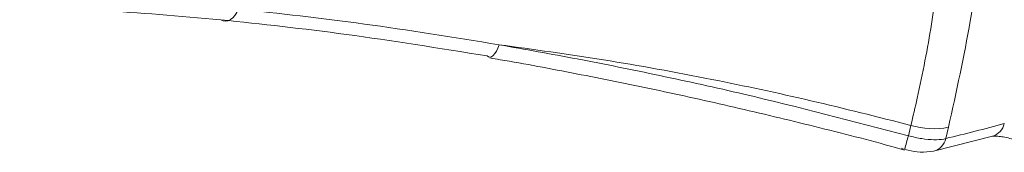
# Model space of a CAD drawing. Units: millimetres. Extents: x 683 to 19636, y -1395 to 11717.
# Drawn here: x 8180 to 8228, y 7391 to 7398 of the extents above; entities that cross this region are included whole.
import ezdxf

# ---------------------------------------------------------------- set-up
doc = ezdxf.new("R2010")
doc.units = ezdxf.units.MM
doc.layers.add('DiKom', color=7, linetype='Continuous')

msp = doc.modelspace()

# ---------------------------------------------------------------- linework, layer by layer
at = {"layer": 'DiKom', "color": 7, "linetype": 'Continuous', "lineweight": 15}
for p, q in [((8223.764, 7392.392), (8223.641, 7391.886)), ((8225.458, 7391.755), (8225.593, 7392.304)), ((8224.869, 7391.14), (8227.739, 7391.87)), ((8223.466, 7391.239), (8223.465, 7391.235))]:
    msp.add_line(p, q, dxfattribs=at)
at = {"layer": 'DiKom', "color": 7, "linetype": 'Continuous', "lineweight": 15, "flags": 128}
for points in [[(8191.049, 7398.031), (8190.979, 7397.869), (8190.891, 7397.727), (8190.789, 7397.611), (8190.676, 7397.524), (8190.556, 7397.47), (8190.434, 7397.45), (8190.313, 7397.465), (8190.198, 7397.515)], [(8203.734, 7396.302), (8203.675, 7396.138), (8203.606, 7395.993), (8203.531, 7395.873), (8203.452, 7395.782), (8203.372, 7395.724), (8203.293, 7395.7), (8203.293, 7395.7)], [(8203.293, 7395.7), (8203.219, 7395.711), (8203.152, 7395.758)]]:
    msp.add_lwpolyline(points, dxfattribs=at)
at = {"layer": 'DiKom', "color": 7, "linetype": 'Continuous', "lineweight": 15}
for centre, radius, start, end in [((8224.854, 7395.982), 3.752, 253.1239, 281.3674), ((8192.914, 7525.77), 137.911, 283.64965, 284.87129), ((8227.505, 7392.659), 0.823, 286.5516, 347.3791), ((8265.537, 7380.237), 43.485, 164.4617, 165.3446), ((8224.654, 7391.937), 0.825, 285.0202, 347.2579)]:
    msp.add_arc(centre, radius, start, end, dxfattribs=at)
for points, knots in [([(8225.593, 7392.304), (8225.976, 7394.034), (8226.784, 7397.688), (8227.396, 7403.016), (8227.324, 7406.273), (8227.287, 7407.925)], [0, 0, 0, 0, 0.306976, 0.648472, 1, 1, 1, 1]), ([(8225.346, 7407.279), (8225.39, 7405.752), (8225.478, 7402.652), (8224.928, 7397.981), (8224.265, 7394.494), (8223.87, 7392.835), (8223.764, 7392.392)], [0, 0, 0, 0, 0.341495, 0.692996, 0.91801, 1, 1, 1, 1]), ([(8180.423, 7398.057), (8181.698, 7398.043), (8184.513, 7398.013), (8188.188, 7397.691), (8190.198, 7397.515)], [0, 0, 0, 0, 0.452958, 1, 1, 1, 1]), ([(8203.734, 7396.302), (8201.506, 7396.662), (8196.997, 7397.39), (8193.047, 7397.816), (8191.049, 7398.031)], [0, 0, 0, 0, 0.494164, 1, 1, 1, 1]), ([(8190.198, 7397.515), (8192.19, 7397.302), (8196.22, 7396.872), (8200.824, 7396.132), (8203.152, 7395.758)], [0, 0, 0, 0, 0.494177, 1, 1, 1, 1]), ([(8203.734, 7396.302), (8205.417, 7396.074), (8208.802, 7395.614), (8213.898, 7394.682), (8218.91, 7393.62), (8222.141, 7392.803), (8223.764, 7392.392)], [0, 0, 0, 0, 0.259857, 0.522837, 0.760229, 1, 1, 1, 1]), ([(8223.641, 7391.886), (8220.966, 7392.586), (8216.914, 7393.647), (8211.547, 7394.82), (8207.558, 7395.626), (8204.997, 7396.079), (8203.734, 7396.302)], [0, 0, 0, 0, 0.395167, 0.598673, 0.802166, 1, 1, 1, 1]), ([(8203.29, 7395.662), (8203.458, 7395.635), (8204.822, 7395.408), (8207.494, 7394.904), (8211.29, 7394.142), (8215.171, 7393.288), (8219.086, 7392.347), (8221.858, 7391.646), (8223.306, 7391.24), (8223.454, 7391.198)], [0, 0, 0, 0, 0.026464, 0.2152, 0.405237, 0.596129, 0.787368, 0.978249, 1, 1, 1, 1]), ([(8225.458, 7391.755), (8225.426, 7391.746), (8225.274, 7391.708), (8224.905, 7391.684), (8224.299, 7391.734), (8223.86, 7391.835), (8223.641, 7391.886)], [0, 0, 0, 0, 0.081936, 0.3881, 0.693952, 1, 1, 1, 1]), ([(8227.731, 7391.868), (8227.736, 7391.869), (8227.746, 7391.87), (8227.837, 7391.876), (8228.002, 7391.869), (8228.258, 7391.836), (8228.58, 7391.765), (8228.88, 7391.675), (8229.027, 7391.611), (8229.082, 7391.587)], [0, 0, 0, 0, 0.087022, 0.192836, 0.320121, 0.488331, 0.676075, 0.88052, 1, 1, 1, 1]), ([(8223.289, 7391.287), (8223.405, 7391.253), (8223.716, 7391.164), (8224.27, 7391.067), (8224.654, 7391.117), (8224.866, 7391.144)], [0, 0, 0, 0, 0.212304, 0.566779, 1, 1, 1, 1])]:
    msp.add_open_spline(points, degree=3, knots=knots, dxfattribs=at)

doc.saveas('drawing.dxf')
